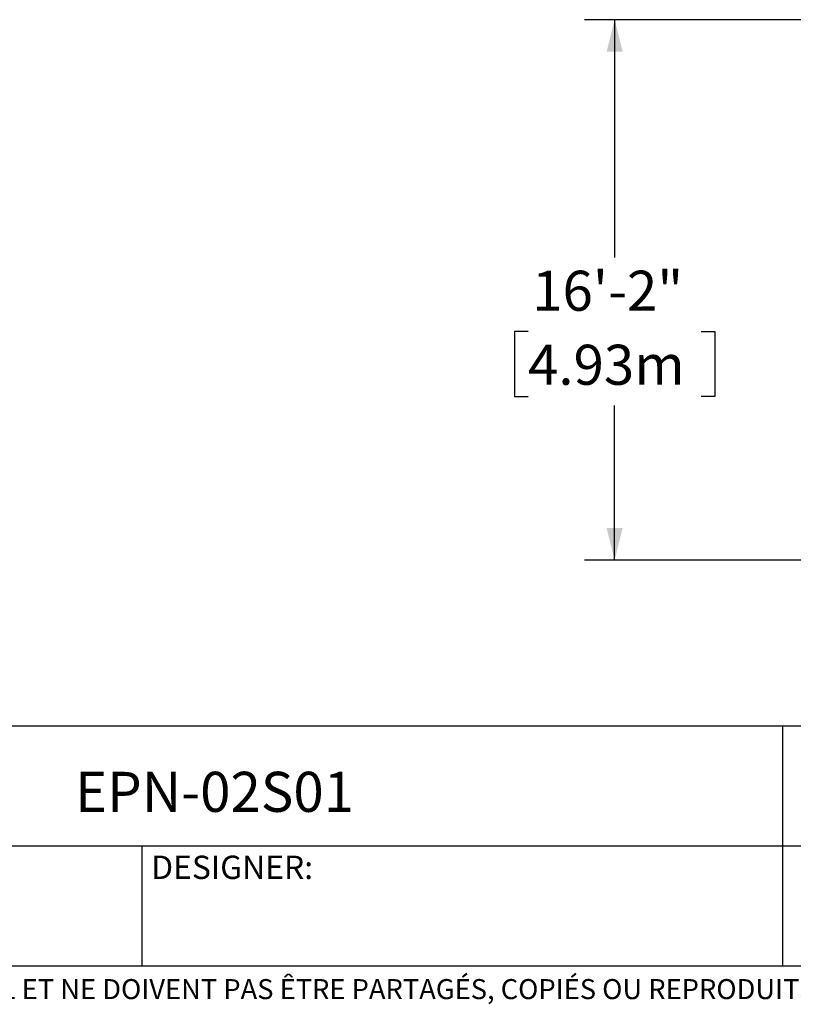
# Model space of a CAD drawing. Extents: x 33 to 1919, y 28 to 1228.
# Drawn here: x 976 to 1254, y 28 to 382 of the extents above; entities that cross this region are included whole.
import ezdxf

# ---------------------------------------------------------------- set-up
doc = ezdxf.new("R2010")
doc.units = 0
doc.header["$LTSCALE"] = 115
doc.header["$MEASUREMENT"] = 0
doc.layers.add('SLD-0', color=179, linetype='CONTINUOUS')
doc.styles.add('SLDTEXTSTYLE1', font='TXT', dxfattribs={"width": 0.638186})
doc.styles.add('SLDTEXTSTYLE2', font='TXT', dxfattribs={"width": 0.7})
doc.dimstyles.new('SLDDIMSTYLE1', dxfattribs={"dimtxt": 14.655762, "dimasz": 11.5, "dimexe": 0, "dimexo": 0.0625, "dimgap": 3.66394, "dimtad": 0, "dimtih": 1, "dimtoh": 1, "dimdec": 0, "dimrnd": 1e-09, "dimzin": 12, "dimtxsty": 'SLDTEXTSTYLE2', "dimsah": 1, "dimcen": 0.09, "dimazin": 3, "dimtfac": 1, "dimtdec": 3, "dimtofl": 0, "dimtmove": 0, "dimatfit": 3, "dimtolj": 1, "dimtzin": 12})

# ---------------------------------------------------------------- blocks, each defined once
blk = doc.blocks.new('_D_4')
at = {"layer": 'SLD-0'}
for p, q in [((1528.14, 381.78), (1178.93, 381.78)), ((1189.74, 381.78), (1189.74, 296.41)), ((1158.65, 269.84), (1153.73, 269.84)), ((1153.73, 269.84), (1153.73, 246.54)), ((1220.83, 269.84), (1225.75, 269.84)), ((1225.75, 269.84), (1225.75, 246.54)), ((1153.73, 246.54), (1158.65, 246.54)), ((1225.75, 246.54), (1220.83, 246.54)), ((1189.74, 187.76), (1189.74, 243.26)), ((1484.32, 187.76), (1178.93, 187.76))]:
    blk.add_line(p, q, dxfattribs=at)
for points in [[(1189.74, 381.78), (1186.86, 370.28), (1192.61, 370.28)], [(1189.74, 187.76), (1192.61, 199.26), (1186.86, 199.26)]]:
    blk.add_solid(points, dxfattribs=at)
at = {"layer": 'SLD-0', "char_height": 14.375, "attachment_point": 1, "style": 'SLDTEXTSTYLE2'}
for s, insert in [('16\'-2"', (1160.14, 291.65)), ('4.93m', (1158.65, 265.07))]:
    blk.add_mtext(s, dxfattribs=dict(at, insert=insert))

msp = doc.modelspace()

# ---------------------------------------------------------------- linework, layer by layer
at = {"layer": 'SLD-0', "color": 179, "linetype": 'CONTINUOUS'}
for p, q in [((1919.2824003, 128.1729119), (33.0019831, 128.1729119)), ((1250.0428891, 128.1729119), (1250.0428891, 41.9229119)), ((1480.0428891, 85.0479119), (33.0019831, 85.0479119)), ((1020.0428891, 85.0479119), (1020.0428891, 41.9229119)), ((1890.5324003, 41.9229119), (61.7519831, 41.9229119))]:
    msp.add_line(p, q, dxfattribs=at)

# ---------------------------------------------------------------- texts
at = {"layer": 'SLD-0', "attachment_point": 1, "style": 'SLDTEXTSTYLE1'}
for s, insert, char_height in [('EPN-02S01', (995.9925808, 111.7475745), 14.375), ('DESIGNER:', (1023.3492905, 81.6508489), 8.38541667), ('COPYRIGHT VORTEX AQUATIC STRUCTURES INTERNATIONAL-CE DOCUMENT ET LES IDÉES, RENDUS ET AUTRE CONTENU CI-DESSUS SONT LA PROPRIÉTÉ DE VORTEX AQUATIC STRUCTURES INTERNATIONAL ET NE DOIVENT PAS ÊTRE PARTAGÉS, COPIÉS OU REPRODUITS OU UTILISÉS SANS LE CONSENTEMENT ÉCRIT DE VORTEX AQUATIC STRUCTURES INTL.', (37.1443189, 37.3215722), 7.1875)]:
    msp.add_mtext(s, dxfattribs=dict(at, insert=insert, char_height=char_height))

# ---------------------------------------------------------------- dimensions: what is measured, and where the dimension line sits
at = {"layer": 'SLD-0'}
dim = msp.add_linear_dim(base=(1189.7396106, 187.7618867), p1=(1533.8896745, 381.7755633), p2=(1490.0749683, 187.7618867), angle=90, dimstyle='SLDDIMSTYLE1', dxfattribs=at)
dim.commit()
dim.dimension.update_dxf_attribs({"geometry": '_D_4', "text_midpoint": (1189.7396106, 284.768725), "dimtype": 160})

doc.saveas('drawing.dxf')
